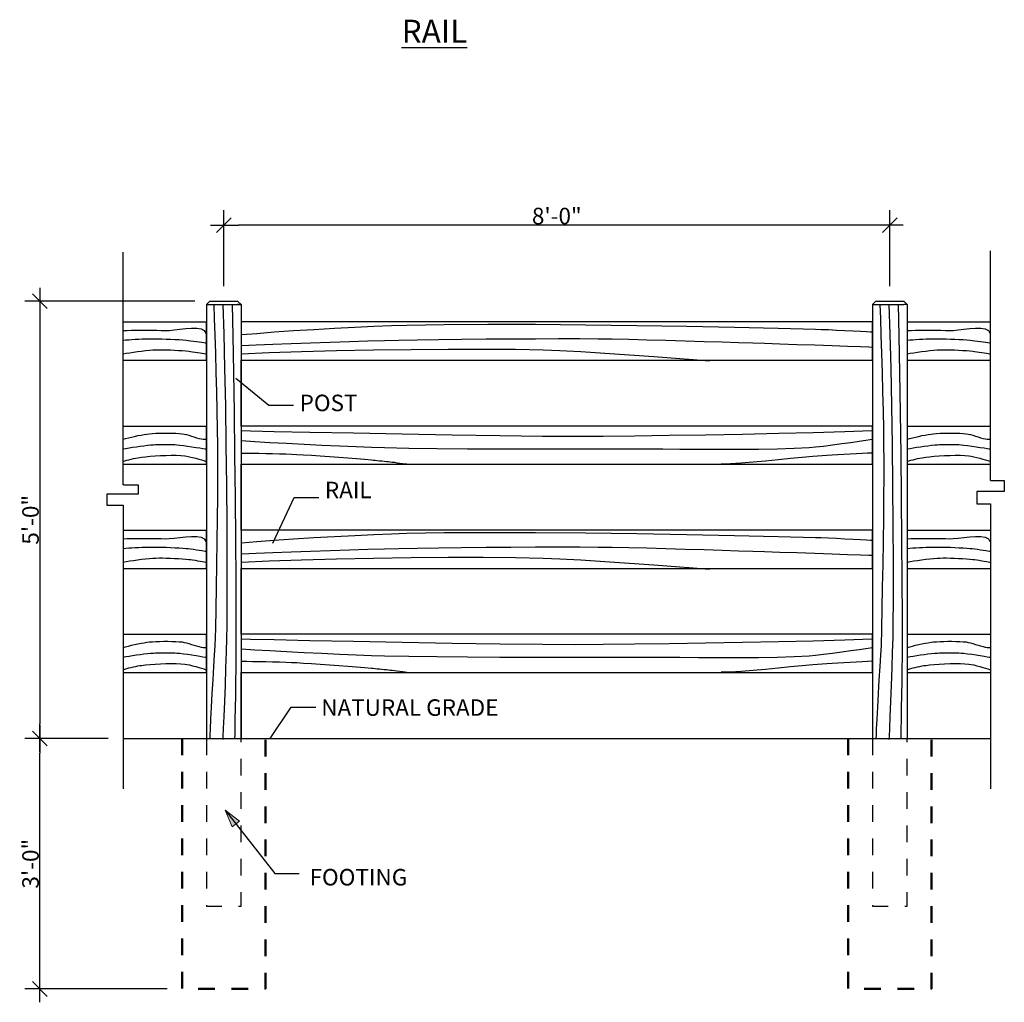
# Model space of a CAD drawing. Units: inches. Extents: x -16.7 to 17.5, y -11.5 to 11.5.
# Drawn here: x -3.2 to 2.7, y -0.4 to 5.5 of the extents above; entities that cross this region are included whole.
import ezdxf

# ---------------------------------------------------------------- set-up
doc = ezdxf.new("R2010")
doc.units = ezdxf.units.IN
doc.header["$MEASUREMENT"] = 0
doc.header["$PDMODE"] = 1
doc.header["$PDSIZE"] = -2
for name, pattern in [('Dash Style-1', [0.083328, 0.041656, -0.041672]), ('HIDDEN-3', [0.045, 0.03, -0.015]), ('HIDDEN4', [0.0225, 0.015, -0.0075])]:
    doc.linetypes.add(name, pattern=pattern)
doc.layers.get('0').update_dxf_attribs({"lineweight": 18})
doc.layers.get('DEFPOINTS').update_dxf_attribs({"lineweight": 18})
for name, color, linetype, lineweight in [('Detail - Concrete', 7, 'Continuous', 50), ('Detail - Hidden', 7, 'Dash Style-1', 25), ('Dimension', 7, 'Continuous', 15), ('None', 7, 'Continuous', 25), ('Text - Text', 7, 'Continuous', 25)]:
    doc.layers.add(name, color=color, linetype=linetype, lineweight=lineweight)
doc.styles.add('Arial', font='arial.ttf')
doc.styles.add('Arial (bold)', font='arialbd.ttf')
doc.dimstyles.new('AV', dxfattribs={"dimtxt": 0.099103, "dimasz": 0.088379, "dimexe": 0.09, "dimexo": 0.09, "dimgap": 0.005, "dimtad": 1, "dimdec": 3, "dimdsep": 46, "dimlunit": 4, "dimtxsty": 'Arial', "dimblk": 'VW_SLASH', "dimblk1": 'VW_SLASH', "dimblk2": 'VW_SLASH', "dimcen": 0, "dimdle": 0.08, "dimazin": 0, "dimtfac": 0.8, "dimtdec": 3, "dimtix": 1, "dimtmove": 0, "dimatfit": 0, "dimldrblk": 'VW_FILLEDARROW', "dimfxl": 1, "dimfrac": 2, "dimtolj": 1, "dimarcsym": 0})

# ---------------------------------------------------------------- blocks, each defined once
blk = doc.blocks.new('VW_SLASH')
at = {"color": 0, "linetype": 'ByBlock', "lineweight": -2, "transparency": 16777216}
blk.add_line((0.905, 0), (-1, 0), dxfattribs=at)
at = {"color": 0, "lineweight": 35, "transparency": 16777216, "flags": 128}
blk.add_lwpolyline([(0.5, 0.5), (-0.5, -0.5)], dxfattribs=at)
blk = doc.blocks.new('*D35')
at = {"layer": 'DEFPOINTS', "color": 0, "transparency": 16777216}
for p in [(-2.0214, 4.2788), (-2.0214, 3.8237), (1.9786, 3.8237)]:
    blk.add_point(p, dxfattribs=at)
at = {"layer": 'Dimension', "color": 0, "lineweight": -2, "transparency": 16777216}
for p, q in [((-2.0214, 3.9137), (-2.0214, 4.3688)), ((1.9786, 3.9137), (1.9786, 4.3688)), ((1.8903, 4.2788), (-1.933, 4.2788))]:
    blk.add_line(p, q, dxfattribs=at)
at = {"layer": 'Dimension', "color": 0, "lineweight": -2, "transparency": 16777216, "xscale": 0.08837890625, "yscale": 0.08837890625, "zscale": 0.08837890625, "rotation": 180}
blk.add_blockref('VW_SLASH', (-2.0214, 4.2788), dxfattribs=at)
at = {"layer": 'Dimension', "color": 0, "lineweight": -2, "transparency": 16777216, "xscale": 0.08837890625, "yscale": 0.08837890625, "zscale": 0.08837890625}
blk.add_blockref('VW_SLASH', (1.9786, 4.2788), dxfattribs=at)
at = {"layer": 'Dimension', "color": 0, "transparency": 16777216, "insert": (-0.0214, 4.3344), "char_height": 0.0991, "attachment_point": 5, "style": 'Arial'}
blk.add_mtext('\\A1;8\'-0"', dxfattribs=at)
blk = doc.blocks.new('VW_FILLEDARROW')
at = {"color": 0, "lineweight": 5, "transparency": 16777216, "flags": 128}
blk.add_lwpolyline([(-1.414, 0.379), (0, 0), (-1.414, -0.379)], close=True, dxfattribs=at)
blk = doc.blocks.new('*D38')
at = {"layer": 'DEFPOINTS', "color": 0, "transparency": 16777216}
for p in [(-3.1259, 1.1987), (-2.6255, 1.1987), (-2.2714, -0.3051)]:
    blk.add_point(p, dxfattribs=at)
at = {"layer": 'Dimension', "color": 0, "lineweight": -2, "transparency": 16777216}
for p, q in [((-2.7155, 1.1987), (-3.2159, 1.1987)), ((-3.1259, -0.2167), (-3.1259, 1.1103)), ((-2.3614, -0.3051), (-3.2159, -0.3051))]:
    blk.add_line(p, q, dxfattribs=at)
at = {"layer": 'Dimension', "color": 0, "lineweight": -2, "transparency": 16777216, "xscale": 0.08837890625, "yscale": 0.08837890625, "zscale": 0.08837890625}
for p, rotation in [((-3.1259, 1.1987), 90), ((-3.1259, -0.3051), 270)]:
    blk.add_blockref('VW_SLASH', p, dxfattribs=dict(at, rotation=rotation))
at = {"layer": 'Dimension', "color": 0, "transparency": 16777216, "insert": (-3.1815, 0.4468), "char_height": 0.0991, "attachment_point": 5, "rotation": 90, "style": 'Arial'}
blk.add_mtext('\\A1;3\'-0"', dxfattribs=at)
blk = doc.blocks.new('*D39')
at = {"layer": 'DEFPOINTS', "color": 0, "transparency": 16777216}
for p in [(-2.1047, 3.8237), (-3.1259, 1.1987), (-2.6255, 1.1987)]:
    blk.add_point(p, dxfattribs=at)
at = {"layer": 'Dimension', "color": 0, "lineweight": -2, "transparency": 16777216}
for p, q in [((-2.1947, 3.8237), (-3.2159, 3.8237)), ((-3.1259, 3.7353), (-3.1259, 1.2871)), ((-2.7155, 1.1987), (-3.2159, 1.1987))]:
    blk.add_line(p, q, dxfattribs=at)
at = {"layer": 'Dimension', "color": 0, "lineweight": -2, "transparency": 16777216, "xscale": 0.08837890625, "yscale": 0.08837890625, "zscale": 0.08837890625}
for p, rotation in [((-3.1259, 3.8237), 90), ((-3.1259, 1.1987), 270)]:
    blk.add_blockref('VW_SLASH', p, dxfattribs=dict(at, rotation=rotation))
at = {"layer": 'Dimension', "color": 0, "transparency": 16777216, "insert": (-3.1815, 2.5112), "char_height": 0.0991, "attachment_point": 5, "rotation": 90, "style": 'Arial'}
blk.add_mtext('\\A1;5\'-0"', dxfattribs=at)

msp = doc.modelspace()

# ---------------------------------------------------------------- hatches: boundary and pattern name
at = {"layer": 'None', "linetype": 'Continuous', "lineweight": 0}
msp.add_hatch(color=7, dxfattribs=at).paths.add_polyline_path([(-1.970522, 0.668383), (-2.012988, 0.768427), (-1.926189, 0.703019)])

# ---------------------------------------------------------------- linework, layer by layer
at = {"layer": 'Detail - Concrete', "linetype": 'HIDDEN4', "flags": 128}
for points in [[(-2.271364, 1.198689), (-2.271364, -0.305087), (-1.771364, -0.305087), (-1.771364, 1.198689)], [(1.728636, 1.198689), (1.728636, -0.305087), (2.228636, -0.305087), (2.228636, 1.198689)]]:
    msp.add_lwpolyline(points, dxfattribs=at)
at = {"layer": 'Detail - Hidden', "linetype": 'HIDDEN-3', "flags": 128}
for points in [[(-2.12553, 1.198689), (-2.12553, 0.191767), (-1.917197, 0.191767), (-1.917197, 1.198689)], [(1.87447, 1.198689), (1.87447, 0.191767), (2.082803, 0.191767), (2.082803, 1.198689)]]:
    msp.add_lwpolyline(points, dxfattribs=at)
at = {"layer": 'None'}
for p, q in [((-2.62553, 2.721882), (-2.62553, 4.118232)), ((2.582803, 2.746669), (2.582803, 4.126494)), ((-2.104697, 3.823689), (-2.12553, 3.802856)), ((-2.104697, 3.823689), (-2.12553, 3.802856)), ((-2.12553, 3.802856), (-2.12553, 3.677856)), ((-2.12553, 3.802856), (-2.12553, 3.677856)), ((-2.12553, 3.802856), (-1.93803, 3.802856)), ((-2.12553, 3.802856), (-1.917197, 3.802856)), ((-2.104697, 3.823689), (-1.93803, 3.823689)), ((-2.104697, 3.823689), (-1.93803, 3.823689)), ((-1.93803, 3.823689), (-1.917197, 3.802856)), ((-1.93803, 3.823689), (-1.917197, 3.802856)), ((-1.917197, 3.802856), (-1.93803, 3.802856)), ((-1.917197, 3.802856), (-1.917197, 1.198689)), ((-1.917197, 3.802856), (-1.917197, 1.198689)), ((1.895303, 3.82369), (1.87447, 3.802857)), ((1.87447, 3.802857), (1.87447, 3.677856)), ((1.87447, 3.802857), (2.06197, 3.802857)), ((1.895303, 3.82369), (2.06197, 3.82369)), ((2.06197, 3.82369), (2.082803, 3.802857)), ((2.082803, 3.802857), (2.06197, 3.802857)), ((2.082803, 3.802857), (2.082803, 1.198689)), ((-2.62553, 3.698689), (-2.12553, 3.698689)), ((-2.62553, 3.698689), (-2.12553, 3.698689)), ((-2.12553, 3.469523), (-2.12553, 3.698689)), ((-2.12553, 3.469523), (-2.12553, 3.698689)), ((-2.12553, 3.677856), (-2.12553, 1.198689)), ((-2.12553, 3.677856), (-2.12553, 1.198689)), ((1.87447, 3.69869), (-1.917197, 3.698689)), ((-1.917197, 3.677856), (-1.917197, 1.198689)), ((-1.917197, 3.677856), (-1.917197, 1.198689)), ((1.87447, 3.469523), (1.87447, 3.69869)), ((1.87447, 3.469523), (1.87447, 3.69869)), ((1.87447, 3.677856), (1.87447, 1.198689)), ((2.082803, 3.69869), (2.582803, 3.69869)), ((2.082803, 3.677856), (2.082803, 1.198689)), ((-2.62553, 3.469523), (-2.12553, 3.469523)), ((-2.62553, 3.469523), (-2.12553, 3.469523)), ((-1.917197, 3.469523), (1.87447, 3.469523)), ((-1.917197, 3.073689), (-1.917197, 3.469523)), ((2.082803, 3.469523), (2.582803, 3.469523)), ((-2.62553, 3.073689), (-2.12553, 3.073689)), ((-2.62553, 3.073689), (-2.12553, 3.073689)), ((-2.12553, 2.844523), (-2.12553, 3.073689)), ((1.87447, 3.07369), (-1.917197, 3.073689)), ((1.87447, 2.844523), (1.87447, 3.07369)), ((2.082803, 3.07369), (2.582803, 3.07369)), ((-2.62553, 2.844523), (-2.12553, 2.844523)), ((-2.62553, 2.844523), (-2.12553, 2.844523)), ((-1.917197, 2.448689), (-1.917197, 2.844523)), ((-1.917197, 2.844523), (1.87447, 2.844523)), ((2.082803, 2.844523), (2.582803, 2.844523)), ((-2.62197, 2.721882), (-2.62553, 2.721882)), ((-2.62197, 2.721882), (-2.535414, 2.721882)), ((-2.535414, 2.721882), (-2.535414, 2.664044)), ((2.582803, 2.746669), (2.665799, 2.746669)), ((2.665799, 2.746669), (2.665799, 2.68057)), ((-2.535414, 2.664044), (-2.724264, 2.664044)), ((-2.724264, 2.664044), (-2.724264, 2.597945)), ((2.665799, 2.68057), (2.500557, 2.68057)), ((2.500557, 2.68057), (2.500557, 2.606208)), ((2.500557, 2.606208), (2.579244, 2.606208)), ((2.579244, 2.606208), (2.582803, 2.606208)), ((2.582803, 2.606208), (2.582803, 1.198689)), ((-2.724264, 2.597945), (-2.62553, 2.597945)), ((-2.62553, 2.597945), (-2.62553, 1.198689)), ((-2.62553, 2.448689), (-2.12553, 2.448689)), ((-2.62553, 2.448689), (-2.12553, 2.448689)), ((-2.62553, 2.448689), (-2.12553, 2.448689)), ((-2.12553, 2.219523), (-2.12553, 2.448689)), ((-2.12553, 2.219523), (-2.12553, 2.448689)), ((-2.12553, 2.219523), (-2.12553, 2.448689)), ((1.87447, 2.44869), (-1.917197, 2.448689)), ((1.87447, 2.44869), (-1.917197, 2.448689)), ((1.87447, 2.219523), (1.87447, 2.44869)), ((1.87447, 2.219523), (1.87447, 2.44869)), ((1.87447, 2.219523), (1.87447, 2.44869)), ((2.082803, 2.44869), (2.582803, 2.44869)), ((2.082803, 2.44869), (2.582803, 2.44869)), ((-2.62553, 2.219523), (-2.12553, 2.219523)), ((-2.62553, 2.219523), (-2.12553, 2.219523)), ((-2.62553, 2.219523), (-2.12553, 2.219523)), ((-1.917197, 2.219523), (1.87447, 2.219523)), ((-1.917197, 2.219523), (1.87447, 2.219523)), ((-1.917197, 1.823689), (-1.917197, 2.219523)), ((-1.917197, 1.823689), (-1.917197, 2.219523)), ((2.082803, 2.219523), (2.582803, 2.219523)), ((2.082803, 2.219523), (2.582803, 2.219523)), ((-2.62553, 1.823689), (-2.12553, 1.823689)), ((-2.62553, 1.823689), (-2.12553, 1.823689)), ((-2.62553, 1.823689), (-2.12553, 1.823689)), ((-2.12553, 1.594523), (-2.12553, 1.823689)), ((-2.12553, 1.594523), (-2.12553, 1.823689)), ((1.87447, 1.82369), (-1.917197, 1.823689)), ((1.87447, 1.82369), (-1.917197, 1.823689)), ((1.87447, 1.594523), (1.87447, 1.82369)), ((1.87447, 1.594523), (1.87447, 1.82369)), ((2.082803, 1.82369), (2.582803, 1.82369)), ((2.082803, 1.82369), (2.582803, 1.82369)), ((-2.62553, 1.594523), (-2.12553, 1.594523)), ((-2.62553, 1.594523), (-2.12553, 1.594523)), ((-2.62553, 1.594523), (-2.12553, 1.594523)), ((-1.917197, 1.594523), (1.87447, 1.594523)), ((-1.917197, 1.594523), (1.87447, 1.594523)), ((-1.917197, 1.198689), (-1.917197, 1.594523)), ((2.082803, 1.594523), (2.582803, 1.594523)), ((2.082803, 1.594523), (2.582803, 1.594523)), ((-2.62553, 1.198689), (2.582803, 1.198689)), ((-2.62553, 1.198689), (-2.62553, 0.895885)), ((2.582803, 1.198689), (2.582803, 0.895885))]:
    msp.add_line(p, q, dxfattribs=at)
at = {"layer": 'None', "flags": 128}
for points in [[(-2.081727, 3.804259), (-2.078196, 3.718495), (-2.074665, 3.619267), (-2.071232, 3.510419), (-2.067993, 3.395795), (-2.065046, 3.279241), (-2.062489, 3.164601), (-2.060417, 3.055718), (-2.058929, 2.956438), (-2.058122, 2.870605), (-2.058058, 2.768082), (-2.058803, 2.649495), (-2.060204, 2.519434), (-2.06211, 2.382489), (-2.064367, 2.243251), (-2.066823, 2.10631), (-2.069325, 1.976257), (-2.071721, 1.857683), (-2.073859, 1.755177)], [(-2.026647, 3.804259), (-2.02111, 3.626638), (-2.016074, 3.421136), (-2.011638, 3.195716), (-2.007897, 2.958341), (-2.00495, 2.716975), (-2.002893, 2.479579), (-2.001825, 2.254118), (-2.001841, 2.048555), (-2.00304, 1.870851), (-2.004355, 1.802982), (-2.006793, 1.717002), (-2.010013, 1.619878), (-2.013674, 1.518578), (-2.017434, 1.420071), (-2.020953, 1.331325), (-2.023889, 1.259308), (-2.025901, 1.210988), (-2.026647, 1.193332), (-2.026647, 1.193332), (-2.026647, 1.193332), (-2.026647, 1.193332), (-2.026647, 1.193332), (-2.026647, 1.193332), (-2.026647, 1.193332), (-2.026647, 1.193332), (-2.026647, 1.193332), (-2.026647, 1.193332)], [(-1.971565, 3.804259), (-1.967401, 3.614449), (-1.963396, 3.394874), (-1.959646, 3.154037), (-1.956249, 2.90044), (-1.953302, 2.642586), (-1.950902, 2.388978), (-1.949147, 2.148117), (-1.948134, 1.928508), (-1.94796, 1.738652), (-1.948287, 1.684869), (-1.94904, 1.616722), (-1.950096, 1.539736), (-1.95133, 1.459435), (-1.952618, 1.381346), (-1.953836, 1.310992), (-1.95486, 1.253899), (-1.955566, 1.215592), (-1.955828, 1.201595), (-1.955828, 1.201595), (-1.955828, 1.201595), (-1.955828, 1.201595), (-1.955828, 1.201595), (-1.955828, 1.201595), (-1.955828, 1.201595), (-1.955828, 1.201595), (-1.955828, 1.201595), (-1.955828, 1.201595)], [(1.918273, 3.80426), (1.921804, 3.718495), (1.925335, 3.619267), (1.928768, 3.510419), (1.932007, 3.395796), (1.934954, 3.279242), (1.937511, 3.164601), (1.939583, 3.055718), (1.941071, 2.956438), (1.941878, 2.870605), (1.941942, 2.768083), (1.941197, 2.649496), (1.939796, 2.519434), (1.93789, 2.382489), (1.935633, 2.243251), (1.933177, 2.106311), (1.930675, 1.976258), (1.928279, 1.857683), (1.926141, 1.755177)], [(1.973353, 3.80426), (1.97889, 3.626638), (1.983926, 3.421136), (1.988362, 3.195716), (1.992103, 2.958341), (1.99505, 2.716975), (1.997107, 2.47958), (1.998175, 2.254119), (1.998159, 2.048555), (1.99696, 1.870852), (1.995645, 1.802983), (1.993207, 1.717002), (1.989987, 1.619878), (1.986326, 1.518578), (1.982566, 1.420071), (1.979047, 1.331325), (1.976111, 1.259308), (1.974099, 1.210988), (1.973353, 1.193332), (1.973353, 1.193332), (1.973353, 1.193332), (1.973353, 1.193332), (1.973353, 1.193332), (1.973353, 1.193332), (1.973353, 1.193332), (1.973353, 1.193332), (1.973353, 1.193332), (1.973353, 1.193332)], [(2.028435, 3.80426), (2.032599, 3.614449), (2.036604, 3.394874), (2.040354, 3.154037), (2.043751, 2.90044), (2.046698, 2.642586), (2.049098, 2.388978), (2.050853, 2.148118), (2.051866, 1.928509), (2.05204, 1.738653), (2.051713, 1.68487), (2.05096, 1.616722), (2.049904, 1.539736), (2.04867, 1.459436), (2.047382, 1.381346), (2.046164, 1.310992), (2.04514, 1.253899), (2.044434, 1.215592), (2.044172, 1.201595), (2.044172, 1.201595), (2.044172, 1.201595), (2.044172, 1.201595), (2.044172, 1.201595), (2.044172, 1.201595), (2.044172, 1.201595), (2.044172, 1.201595), (2.044172, 1.201595), (2.044172, 1.201595)], [(-1.913787, 3.622486), (-1.822845, 3.63031), (-1.717561, 3.63834), (-1.602023, 3.64634), (-1.480317, 3.654069), (-1.356531, 3.66129), (-1.234753, 3.667764), (-1.119068, 3.673253), (-1.013565, 3.677519), (-0.92233, 3.680323), (-0.696727, 3.683961), (-0.435733, 3.685239), (-0.149461, 3.684483), (0.151976, 3.68202), (0.458466, 3.678176), (0.759897, 3.67328), (1.046155, 3.667656), (1.307129, 3.661633), (1.532706, 3.655536), (1.566605, 3.654313), (1.609546, 3.652445), (1.658051, 3.650144), (1.70864, 3.647619), (1.757833, 3.645081), (1.802151, 3.642741), (1.838114, 3.640809), (1.862244, 3.639495), (1.871061, 3.639011), (1.871061, 3.639011), (1.871061, 3.639011), (1.871061, 3.639011), (1.871061, 3.639011), (1.871061, 3.639011), (1.871061, 3.639011), (1.871061, 3.639011), (1.871061, 3.639011), (1.871061, 3.639011)], [(-2.624818, 3.647273), (-2.601684, 3.647904), (-2.574918, 3.648377), (-2.545556, 3.648692), (-2.514637, 3.64885), (-2.4832, 3.64885), (-2.452282, 3.648692), (-2.42292, 3.648377), (-2.396154, 3.647904), (-2.37302, 3.647273), (-2.348907, 3.648145), (-2.318793, 3.651295), (-2.284929, 3.655456), (-2.249568, 3.659363), (-2.21496, 3.661748), (-2.183357, 3.661346), (-2.15701, 3.656889), (-2.138171, 3.647112), (-2.129089, 3.630748)], [(2.083515, 3.647273), (2.106649, 3.647904), (2.133416, 3.648377), (2.162777, 3.648693), (2.193696, 3.64885), (2.225133, 3.64885), (2.256052, 3.648693), (2.285413, 3.648377), (2.31218, 3.647904), (2.335313, 3.647273), (2.359427, 3.648146), (2.389541, 3.651296), (2.423404, 3.655457), (2.458765, 3.659364), (2.493373, 3.661749), (2.524976, 3.661346), (2.551323, 3.65689), (2.570163, 3.647112), (2.579244, 3.630748)], [(-2.624818, 3.589436), (-2.609668, 3.590739), (-2.592124, 3.592024), (-2.572867, 3.593259), (-2.552582, 3.59441), (-2.531948, 3.595442), (-2.511648, 3.59632), (-2.492365, 3.597012), (-2.47478, 3.597483), (-2.459576, 3.597698), (-2.440033, 3.597648), (-2.417428, 3.597319), (-2.392636, 3.596737), (-2.366535, 3.595929), (-2.340004, 3.594922), (-2.313919, 3.593743), (-2.289159, 3.592418), (-2.2666, 3.590973), (-2.24712, 3.589436), (-2.235256, 3.588172), (-2.220256, 3.586283), (-2.20333, 3.583975), (-2.185687, 3.581455), (-2.168539, 3.57893), (-2.153095, 3.576607), (-2.140565, 3.574691), (-2.13216, 3.573391), (-2.129089, 3.572911), (-2.129089, 3.572911), (-2.129089, 3.572911), (-2.129089, 3.572911), (-2.129089, 3.572911), (-2.129089, 3.572911), (-2.129089, 3.572911), (-2.129089, 3.572911), (-2.129089, 3.572911), (-2.129089, 3.572911)], [(-1.913787, 3.556387), (-1.827044, 3.560406), (-1.726689, 3.564656), (-1.616607, 3.569), (-1.500687, 3.573303), (-1.382814, 3.577429), (-1.266877, 3.581241), (-1.156761, 3.584604), (-1.056354, 3.587381), (-0.969542, 3.589436), (-0.859633, 3.591467), (-0.732489, 3.593346), (-0.593034, 3.595019), (-0.446192, 3.596433), (-0.296887, 3.597532), (-0.150041, 3.598263), (-0.010579, 3.598571), (0.116576, 3.598401), (0.2265, 3.597699), (0.311856, 3.596478), (0.410578, 3.594465), (0.518846, 3.591833), (0.63284, 3.58876), (0.74874, 3.58542), (0.862727, 3.58199), (0.970981, 3.578645), (1.069681, 3.57556), (1.155008, 3.572912), (1.226717, 3.570616), (1.317578, 3.56757), (1.420223, 3.564046), (1.527286, 3.560316), (1.631402, 3.556654), (1.725203, 3.553331), (1.801324, 3.55062), (1.852399, 3.548794), (1.871061, 3.548124), (1.871061, 3.548124), (1.871061, 3.548124), (1.871061, 3.548124), (1.871061, 3.548124), (1.871061, 3.548124), (1.871061, 3.548124), (1.871061, 3.548124), (1.871061, 3.548124), (1.871061, 3.548124)], [(2.083515, 3.589436), (2.098666, 3.590739), (2.11621, 3.592025), (2.135466, 3.59326), (2.155752, 3.59441), (2.176385, 3.595442), (2.196685, 3.596321), (2.215968, 3.597013), (2.233553, 3.597483), (2.248758, 3.597699), (2.2683, 3.597649), (2.290906, 3.59732), (2.315698, 3.596738), (2.341798, 3.59593), (2.368329, 3.594923), (2.394414, 3.593744), (2.419175, 3.592418), (2.441734, 3.590974), (2.461213, 3.589436), (2.473077, 3.588172), (2.488077, 3.586283), (2.505004, 3.583976), (2.522646, 3.581456), (2.539794, 3.578931), (2.555238, 3.576608), (2.567768, 3.574692), (2.576173, 3.573391), (2.579244, 3.572912), (2.579244, 3.572912), (2.579244, 3.572912), (2.579244, 3.572912), (2.579244, 3.572912), (2.579244, 3.572912), (2.579244, 3.572912), (2.579244, 3.572912), (2.579244, 3.572912), (2.579244, 3.572912)], [(-2.624818, 3.506811), (-2.606932, 3.510302), (-2.586143, 3.513849), (-2.563272, 3.51735), (-2.539135, 3.520701), (-2.514551, 3.523798), (-2.490337, 3.52654), (-2.467312, 3.528823), (-2.446294, 3.530544), (-2.428101, 3.531599), (-2.410014, 3.53202), (-2.389084, 3.531956), (-2.366124, 3.531472), (-2.341951, 3.530633), (-2.317378, 3.529501), (-2.29322, 3.528142), (-2.270292, 3.526619), (-2.249408, 3.524996), (-2.231383, 3.523337), (-2.221087, 3.522081), (-2.208079, 3.520197), (-2.193408, 3.517891), (-2.178119, 3.51537), (-2.163262, 3.512842), (-2.149883, 3.510515), (-2.139029, 3.508596), (-2.131749, 3.507292), (-2.129089, 3.506811), (-2.129089, 3.506811), (-2.129089, 3.506811), (-2.129089, 3.506811), (-2.129089, 3.506811), (-2.129089, 3.506811), (-2.129089, 3.506811), (-2.129089, 3.506811), (-2.129089, 3.506811), (-2.129089, 3.506811)], [(-1.913787, 3.506813), (-1.74761, 3.514433), (-1.555286, 3.521076), (-1.344279, 3.526638), (-1.122056, 3.531018), (-0.896082, 3.534113), (-0.673822, 3.53582), (-0.462742, 3.536039), (-0.270308, 3.534666), (-0.103985, 3.531599), (-0.003794, 3.527606), (0.123071, 3.520615), (0.266341, 3.51155), (0.415745, 3.501338), (0.561013, 3.490907), (0.691877, 3.481181), (0.798066, 3.473087), (0.869311, 3.467551), (0.895341, 3.4655), (0.895341, 3.4655), (0.895341, 3.4655), (0.895341, 3.4655), (0.895341, 3.4655), (0.895341, 3.4655), (0.895341, 3.4655), (0.895341, 3.4655), (0.895341, 3.4655), (0.895341, 3.4655)], [(2.083515, 3.506813), (2.101402, 3.510303), (2.12219, 3.51385), (2.145061, 3.517351), (2.169198, 3.520701), (2.193783, 3.523799), (2.217996, 3.526541), (2.241021, 3.528823), (2.262039, 3.530544), (2.280233, 3.531599), (2.298319, 3.53202), (2.31925, 3.531956), (2.342209, 3.531472), (2.366382, 3.530633), (2.390955, 3.529501), (2.415113, 3.528142), (2.438041, 3.526619), (2.458925, 3.524996), (2.47695, 3.523337), (2.487246, 3.522082), (2.500254, 3.520197), (2.514926, 3.517891), (2.530214, 3.515371), (2.545072, 3.512843), (2.558451, 3.510516), (2.569304, 3.508597), (2.576584, 3.507293), (2.579244, 3.506813), (2.579244, 3.506813), (2.579244, 3.506813), (2.579244, 3.506813), (2.579244, 3.506813), (2.579244, 3.506813), (2.579244, 3.506813), (2.579244, 3.506813), (2.579244, 3.506813), (2.579244, 3.506813)], [(-2.624818, 2.994541), (-2.610656, 2.998773), (-2.594127, 3.003187), (-2.57589, 3.007646), (-2.556603, 3.012011), (-2.536923, 3.016144), (-2.51751, 3.019906), (-2.49902, 3.023161), (-2.482112, 3.025768), (-2.467444, 3.027591), (-2.44942, 3.029137), (-2.428511, 3.030366), (-2.405541, 3.031248), (-2.381338, 3.031754), (-2.356727, 3.031854), (-2.332535, 3.031518), (-2.309586, 3.030715), (-2.288708, 3.029417), (-2.270727, 3.027591), (-2.258971, 3.025498), (-2.245541, 3.02222), (-2.230914, 3.018097), (-2.215569, 3.013466), (-2.199984, 3.008666), (-2.184639, 3.004035), (-2.170012, 2.999912), (-2.156582, 2.996635), (-2.144828, 2.994541), (-2.14339, 2.994409), (-2.141721, 2.994338), (-2.139887, 2.994318), (-2.137954, 2.994334), (-2.135987, 2.994376), (-2.134051, 2.99443), (-2.132213, 2.994483), (-2.130537, 2.994525), (-2.129089, 2.994541)], [(1.871061, 3.044117), (1.707679, 3.038771), (1.518661, 3.033526), (1.311328, 3.028518), (1.093003, 3.023883), (0.871005, 3.019757), (0.652658, 3.016277), (0.445283, 3.013577), (0.2562, 3.011795), (0.092733, 3.011067), (-0.108212, 3.01206), (-0.362821, 3.015024), (-0.650453, 3.0194), (-0.950465, 3.024631), (-1.242217, 3.03016), (-1.505066, 3.03543), (-1.718372, 3.039885), (-1.861493, 3.042966), (-1.913787, 3.044117), (-1.913787, 3.044117), (-1.913787, 3.044117), (-1.913787, 3.044117), (-1.913787, 3.044117), (-1.913787, 3.044117), (-1.913787, 3.044117), (-1.913787, 3.044117), (-1.913787, 3.044117), (-1.913787, 3.044117)], [(2.083515, 2.994542), (2.097677, 2.998774), (2.114206, 3.003188), (2.132443, 3.007647), (2.15173, 3.012011), (2.17141, 3.016144), (2.190824, 3.019907), (2.209313, 3.023161), (2.226221, 3.025769), (2.240889, 3.027591), (2.258913, 3.029137), (2.279823, 3.030366), (2.302792, 3.031249), (2.326995, 3.031755), (2.351606, 3.031855), (2.375799, 3.031519), (2.398747, 3.030716), (2.419625, 3.029417), (2.437607, 3.027591), (2.449362, 3.025498), (2.462792, 3.022221), (2.477419, 3.018097), (2.492765, 3.013467), (2.508349, 3.008667), (2.523694, 3.004036), (2.538321, 2.999913), (2.551751, 2.996635), (2.563506, 2.994542), (2.564944, 2.994409), (2.566612, 2.994339), (2.568446, 2.994318), (2.570379, 2.994335), (2.572347, 2.994376), (2.574282, 2.99443), (2.576121, 2.994484), (2.577797, 2.994526), (2.579244, 2.994542)], [(-2.624818, 2.936704), (-2.608334, 2.939891), (-2.589194, 2.943209), (-2.568147, 2.946556), (-2.545945, 2.949829), (-2.523336, 2.952926), (-2.501071, 2.955743), (-2.479899, 2.958178), (-2.460572, 2.960129), (-2.443838, 2.961492), (-2.430839, 2.962209), (-2.415786, 2.962753), (-2.399265, 2.963121), (-2.381864, 2.963311), (-2.36417, 2.96332), (-2.346769, 2.963145), (-2.330249, 2.962784), (-2.315198, 2.962233), (-2.302202, 2.961492), (-2.284779, 2.959823), (-2.262767, 2.957111), (-2.237939, 2.953685), (-2.212066, 2.949877), (-2.186922, 2.946018), (-2.164279, 2.94244), (-2.145911, 2.939474), (-2.13359, 2.937452), (-2.129089, 2.936704), (-2.129089, 2.936704), (-2.129089, 2.936704), (-2.129089, 2.936704), (-2.129089, 2.936704), (-2.129089, 2.936704), (-2.129089, 2.936704), (-2.129089, 2.936704), (-2.129089, 2.936704), (-2.129089, 2.936704)], [(-1.913787, 2.986279), (-1.835036, 2.98112), (-1.743908, 2.975706), (-1.643932, 2.970208), (-1.538643, 2.964795), (-1.43157, 2.959638), (-1.326248, 2.954906), (-1.226207, 2.95077), (-1.134979, 2.947401), (-1.056098, 2.944968), (-0.910773, 2.941885), (-0.742652, 2.939596), (-0.558245, 2.937992), (-0.364065, 2.936966), (-0.166625, 2.936409), (0.027565, 2.936212), (0.211993, 2.936268), (0.380145, 2.936469), (0.525511, 2.936705), (0.614485, 2.93654), (0.717425, 2.935972), (0.830337, 2.93529), (0.949222, 2.934782), (1.070084, 2.934737), (1.188926, 2.935444), (1.301751, 2.937192), (1.404562, 2.94027), (1.493362, 2.944968), (1.531337, 2.94841), (1.579343, 2.953892), (1.633509, 2.96076), (1.689963, 2.968363), (1.744834, 2.976047), (1.794251, 2.983159), (1.834342, 2.989048), (1.861236, 2.99306), (1.871061, 2.994542), (1.871061, 2.994542), (1.871061, 2.994542), (1.871061, 2.994542), (1.871061, 2.994542), (1.871061, 2.994542), (1.871061, 2.994542), (1.871061, 2.994542), (1.871061, 2.994542), (1.871061, 2.994542)], [(2.083515, 2.936705), (2.099999, 2.939891), (2.11914, 2.94321), (2.140186, 2.946556), (2.162389, 2.949829), (2.184998, 2.952926), (2.207263, 2.955743), (2.228434, 2.958178), (2.247762, 2.960129), (2.264496, 2.961492), (2.277494, 2.962209), (2.292548, 2.962753), (2.309068, 2.963121), (2.326469, 2.963311), (2.344164, 2.96332), (2.361564, 2.963145), (2.378084, 2.962784), (2.393135, 2.962234), (2.406132, 2.961492), (2.423554, 2.959824), (2.445566, 2.957111), (2.470395, 2.953685), (2.496268, 2.949877), (2.521412, 2.946019), (2.544054, 2.942441), (2.562422, 2.939475), (2.574743, 2.937453), (2.579244, 2.936705), (2.579244, 2.936705), (2.579244, 2.936705), (2.579244, 2.936705), (2.579244, 2.936705), (2.579244, 2.936705), (2.579244, 2.936705), (2.579244, 2.936705), (2.579244, 2.936705), (2.579244, 2.936705)], [(-2.624818, 2.862342), (-2.614896, 2.865386), (-2.603322, 2.868599), (-2.590556, 2.871877), (-2.577057, 2.875117), (-2.563286, 2.878216), (-2.5497, 2.88107), (-2.536761, 2.883576), (-2.524926, 2.88563), (-2.514656, 2.88713), (-2.490907, 2.889812), (-2.463338, 2.892319), (-2.433041, 2.894535), (-2.401105, 2.896349), (-2.36862, 2.897645), (-2.336676, 2.898311), (-2.306363, 2.898233), (-2.27877, 2.897298), (-2.254988, 2.895392), (-2.242154, 2.893297), (-2.226059, 2.889749), (-2.207976, 2.885201), (-2.18918, 2.880107), (-2.170945, 2.874922), (-2.154544, 2.870099), (-2.141252, 2.866093), (-2.132342, 2.863356), (-2.129089, 2.862342), (-2.129089, 2.862342), (-2.129089, 2.862342), (-2.129089, 2.862342), (-2.129089, 2.862342), (-2.129089, 2.862342), (-2.129089, 2.862342), (-2.129089, 2.862342), (-2.129089, 2.862342), (-2.129089, 2.862342)], [(-1.913787, 2.911918), (-1.883404, 2.911753), (-1.84826, 2.91132), (-1.809717, 2.910654), (-1.769136, 2.909788), (-1.727878, 2.908756), (-1.687304, 2.907593), (-1.648776, 2.906333), (-1.613655, 2.905009), (-1.583302, 2.903655), (-1.542027, 2.901431), (-1.494301, 2.898537), (-1.441971, 2.895106), (-1.386885, 2.891269), (-1.33089, 2.887158), (-1.275835, 2.882904), (-1.223567, 2.87864), (-1.175935, 2.874496), (-1.134785, 2.870605)], [(1.871061, 2.911918), (1.843565, 2.910692), (1.811765, 2.909155), (1.776892, 2.907374), (1.740178, 2.905418), (1.702851, 2.903356), (1.666145, 2.901253), (1.631288, 2.89918), (1.599513, 2.897204), (1.572049, 2.895393), (1.516341, 2.890984), (1.451949, 2.885042), (1.381352, 2.878107), (1.307025, 2.870718), (1.231446, 2.863413), (1.157093, 2.856732), (1.086443, 2.851213), (1.021973, 2.847395), (0.96616, 2.845818)], [(2.083515, 2.862343), (2.093438, 2.865387), (2.105012, 2.868599), (2.117778, 2.871877), (2.131276, 2.875117), (2.145048, 2.878216), (2.158633, 2.88107), (2.171573, 2.883576), (2.183407, 2.885631), (2.193677, 2.88713), (2.217427, 2.889813), (2.244995, 2.892319), (2.275292, 2.894536), (2.307228, 2.896349), (2.339713, 2.897646), (2.371657, 2.898312), (2.401971, 2.898234), (2.429563, 2.897299), (2.453345, 2.895393), (2.466179, 2.893298), (2.482274, 2.889749), (2.500357, 2.885201), (2.519153, 2.880108), (2.537388, 2.874923), (2.553789, 2.8701), (2.567081, 2.866093), (2.575991, 2.863356), (2.579244, 2.862343), (2.579244, 2.862343), (2.579244, 2.862343), (2.579244, 2.862343), (2.579244, 2.862343), (2.579244, 2.862343), (2.579244, 2.862343), (2.579244, 2.862343), (2.579244, 2.862343), (2.579244, 2.862343)], [(-1.134785, 2.870605), (-1.124362, 2.869674), (-1.112311, 2.868546), (-1.099097, 2.867268), (-1.085187, 2.86589), (-1.071047, 2.864456), (-1.057143, 2.863015), (-1.043941, 2.861614), (-1.031909, 2.860301), (-1.021511, 2.859122), (-1.010529, 2.857788), (-0.996623, 2.856021), (-0.980919, 2.853976), (-0.964542, 2.851813), (-0.948619, 2.84969), (-0.934274, 2.847763), (-0.922635, 2.846191), (-0.914825, 2.845133), (-0.911972, 2.844745), (-0.911972, 2.844745), (-0.911972, 2.844745), (-0.911972, 2.844745), (-0.911972, 2.844745), (-0.911972, 2.844745), (-0.911972, 2.844745), (-0.911972, 2.844745), (-0.911972, 2.844745), (-0.911972, 2.844745)], [(-1.913787, 2.372486), (-1.822845, 2.38031), (-1.717561, 2.388341), (-1.602023, 2.39634), (-1.480317, 2.404069), (-1.356531, 2.41129), (-1.234753, 2.417764), (-1.119068, 2.423254), (-1.013565, 2.427519), (-0.92233, 2.430323), (-0.696727, 2.433961), (-0.435733, 2.435239), (-0.149461, 2.434483), (0.151976, 2.43202), (0.458466, 2.428177), (0.759897, 2.42328), (1.046155, 2.417656), (1.307129, 2.411633), (1.532706, 2.405536), (1.566605, 2.404313), (1.609546, 2.402445), (1.658051, 2.400144), (1.70864, 2.397619), (1.757833, 2.395081), (1.802151, 2.392741), (1.838114, 2.390809), (1.862244, 2.389496), (1.871061, 2.389011), (1.871061, 2.389011), (1.871061, 2.389011), (1.871061, 2.389011), (1.871061, 2.389011), (1.871061, 2.389011), (1.871061, 2.389011), (1.871061, 2.389011), (1.871061, 2.389011), (1.871061, 2.389011)], [(-2.624818, 2.397273), (-2.601684, 2.397904), (-2.574918, 2.398377), (-2.545556, 2.398692), (-2.514637, 2.39885), (-2.4832, 2.39885), (-2.452282, 2.398692), (-2.42292, 2.398377), (-2.396154, 2.397904), (-2.37302, 2.397273), (-2.348907, 2.398145), (-2.318793, 2.401295), (-2.284929, 2.405457), (-2.249568, 2.409363), (-2.21496, 2.411748), (-2.183357, 2.411346), (-2.15701, 2.406889), (-2.138171, 2.397112), (-2.129089, 2.380748)], [(2.083515, 2.397274), (2.106649, 2.397904), (2.133416, 2.398377), (2.162777, 2.398693), (2.193696, 2.39885), (2.225133, 2.39885), (2.256052, 2.398693), (2.285413, 2.398377), (2.31218, 2.397904), (2.335313, 2.397274), (2.359427, 2.398146), (2.389541, 2.401296), (2.423404, 2.405457), (2.458765, 2.409364), (2.493373, 2.411749), (2.524976, 2.411346), (2.551323, 2.40689), (2.570163, 2.397113), (2.579244, 2.380748)], [(-2.624818, 2.339436), (-2.609668, 2.340739), (-2.592124, 2.342024), (-2.572867, 2.34326), (-2.552582, 2.34441), (-2.531948, 2.345442), (-2.511648, 2.346321), (-2.492365, 2.347012), (-2.47478, 2.347483), (-2.459576, 2.347698), (-2.440033, 2.347648), (-2.417428, 2.347319), (-2.392636, 2.346737), (-2.366535, 2.34593), (-2.340004, 2.344923), (-2.313919, 2.343743), (-2.289159, 2.342418), (-2.2666, 2.340974), (-2.24712, 2.339436), (-2.235256, 2.338172), (-2.220256, 2.336283), (-2.20333, 2.333975), (-2.185687, 2.331456), (-2.168539, 2.328931), (-2.153095, 2.326607), (-2.140565, 2.324692), (-2.13216, 2.323391), (-2.129089, 2.322911), (-2.129089, 2.322911), (-2.129089, 2.322911), (-2.129089, 2.322911), (-2.129089, 2.322911), (-2.129089, 2.322911), (-2.129089, 2.322911), (-2.129089, 2.322911), (-2.129089, 2.322911), (-2.129089, 2.322911)], [(-1.913787, 2.306387), (-1.827044, 2.310406), (-1.726689, 2.314656), (-1.616607, 2.319001), (-1.500687, 2.323304), (-1.382814, 2.327429), (-1.266877, 2.331241), (-1.156761, 2.334604), (-1.056354, 2.337381), (-0.969542, 2.339436), (-0.859633, 2.341467), (-0.732489, 2.343346), (-0.593034, 2.34502), (-0.446192, 2.346433), (-0.296887, 2.347533), (-0.150041, 2.348263), (-0.010579, 2.348571), (0.116576, 2.348401), (0.2265, 2.347699), (0.311856, 2.346478), (0.410578, 2.344465), (0.518846, 2.341833), (0.63284, 2.33876), (0.74874, 2.33542), (0.862727, 2.33199), (0.970981, 2.328645), (1.069681, 2.32556), (1.155008, 2.322912), (1.226717, 2.320616), (1.317578, 2.31757), (1.420223, 2.314046), (1.527286, 2.310317), (1.631402, 2.306654), (1.725203, 2.303331), (1.801324, 2.30062), (1.852399, 2.298794), (1.871061, 2.298125), (1.871061, 2.298125), (1.871061, 2.298125), (1.871061, 2.298125), (1.871061, 2.298125), (1.871061, 2.298125), (1.871061, 2.298125), (1.871061, 2.298125), (1.871061, 2.298125), (1.871061, 2.298125)], [(2.083515, 2.339436), (2.098666, 2.340739), (2.11621, 2.342025), (2.135466, 2.34326), (2.155752, 2.344411), (2.176385, 2.345442), (2.196685, 2.346321), (2.215968, 2.347013), (2.233553, 2.347484), (2.248758, 2.347699), (2.2683, 2.347649), (2.290906, 2.34732), (2.315698, 2.346738), (2.341798, 2.34593), (2.368329, 2.344923), (2.394414, 2.343744), (2.419175, 2.342418), (2.441734, 2.340974), (2.461213, 2.339436), (2.473077, 2.338173), (2.488077, 2.336283), (2.505004, 2.333976), (2.522646, 2.331456), (2.539794, 2.328931), (2.555238, 2.326608), (2.567768, 2.324692), (2.576173, 2.323391), (2.579244, 2.322912), (2.579244, 2.322912), (2.579244, 2.322912), (2.579244, 2.322912), (2.579244, 2.322912), (2.579244, 2.322912), (2.579244, 2.322912), (2.579244, 2.322912), (2.579244, 2.322912), (2.579244, 2.322912)], [(-2.624818, 2.256812), (-2.606932, 2.260303), (-2.586143, 2.26385), (-2.563272, 2.26735), (-2.539135, 2.270701), (-2.514551, 2.273799), (-2.490337, 2.27654), (-2.467312, 2.278823), (-2.446294, 2.280544), (-2.428101, 2.281599), (-2.410014, 2.28202), (-2.389084, 2.281956), (-2.366124, 2.281472), (-2.341951, 2.280633), (-2.317378, 2.279501), (-2.29322, 2.278142), (-2.270292, 2.276619), (-2.249408, 2.274996), (-2.231383, 2.273337), (-2.221087, 2.272082), (-2.208079, 2.270197), (-2.193408, 2.267891), (-2.178119, 2.26537), (-2.163262, 2.262843), (-2.149883, 2.260515), (-2.139029, 2.258596), (-2.131749, 2.257293), (-2.129089, 2.256812), (-2.129089, 2.256812), (-2.129089, 2.256812), (-2.129089, 2.256812), (-2.129089, 2.256812), (-2.129089, 2.256812), (-2.129089, 2.256812), (-2.129089, 2.256812), (-2.129089, 2.256812), (-2.129089, 2.256812)], [(-1.913787, 2.256812), (-1.74761, 2.264433), (-1.555286, 2.271075), (-1.344279, 2.276638), (-1.122056, 2.281018), (-0.896082, 2.284113), (-0.673822, 2.285821), (-0.462742, 2.286039), (-0.270308, 2.284666), (-0.103985, 2.281599), (-0.003794, 2.277607), (0.123071, 2.270615), (0.266341, 2.26155), (0.415745, 2.251339), (0.561013, 2.240907), (0.691877, 2.231181), (0.798066, 2.223087), (0.869311, 2.217551), (0.895341, 2.2155), (0.895341, 2.2155), (0.895341, 2.2155), (0.895341, 2.2155), (0.895341, 2.2155), (0.895341, 2.2155), (0.895341, 2.2155), (0.895341, 2.2155), (0.895341, 2.2155), (0.895341, 2.2155)], [(2.083515, 2.256812), (2.101402, 2.260303), (2.12219, 2.26385), (2.145061, 2.267351), (2.169198, 2.270701), (2.193783, 2.273799), (2.217996, 2.276541), (2.241021, 2.278823), (2.262039, 2.280544), (2.280233, 2.281599), (2.298319, 2.28202), (2.31925, 2.281956), (2.342209, 2.281472), (2.366382, 2.280633), (2.390955, 2.279501), (2.415113, 2.278142), (2.438041, 2.276619), (2.458925, 2.274996), (2.47695, 2.273337), (2.487246, 2.272082), (2.500254, 2.270197), (2.514926, 2.267891), (2.530214, 2.26537), (2.545072, 2.262843), (2.558451, 2.260516), (2.569304, 2.258596), (2.576584, 2.257293), (2.579244, 2.256812), (2.579244, 2.256812), (2.579244, 2.256812), (2.579244, 2.256812), (2.579244, 2.256812), (2.579244, 2.256812), (2.579244, 2.256812), (2.579244, 2.256812), (2.579244, 2.256812), (2.579244, 2.256812)], [(-2.624818, 1.744541), (-2.610656, 1.748773), (-2.594127, 1.753187), (-2.57589, 1.757646), (-2.556603, 1.762011), (-2.536923, 1.766144), (-2.51751, 1.769906), (-2.49902, 1.773161), (-2.482112, 1.775768), (-2.467444, 1.777591), (-2.44942, 1.779137), (-2.428511, 1.780366), (-2.405541, 1.781248), (-2.381338, 1.781754), (-2.356727, 1.781854), (-2.332535, 1.781518), (-2.309586, 1.780715), (-2.288708, 1.779417), (-2.270727, 1.777591), (-2.258971, 1.775498), (-2.245541, 1.77222), (-2.230914, 1.768097), (-2.215569, 1.763466), (-2.199984, 1.758666), (-2.184639, 1.754035), (-2.170012, 1.749912), (-2.156582, 1.746635), (-2.144828, 1.744541), (-2.14339, 1.744409), (-2.141721, 1.744338), (-2.139887, 1.744318), (-2.137954, 1.744334), (-2.135987, 1.744376), (-2.134051, 1.74443), (-2.132213, 1.744483), (-2.130537, 1.744525), (-2.129089, 1.744541)], [(1.871061, 1.794117), (1.707679, 1.788771), (1.518661, 1.783526), (1.311328, 1.778518), (1.093003, 1.773883), (0.871005, 1.769757), (0.652658, 1.766277), (0.445283, 1.763577), (0.2562, 1.761795), (0.092733, 1.761067), (-0.108212, 1.76206), (-0.362821, 1.765024), (-0.650453, 1.7694), (-0.950465, 1.774631), (-1.242217, 1.78016), (-1.505066, 1.78543), (-1.718372, 1.789885), (-1.861493, 1.792966), (-1.913787, 1.794117), (-1.913787, 1.794117), (-1.913787, 1.794117), (-1.913787, 1.794117), (-1.913787, 1.794117), (-1.913787, 1.794117), (-1.913787, 1.794117), (-1.913787, 1.794117), (-1.913787, 1.794117), (-1.913787, 1.794117)], [(2.083515, 1.744542), (2.097677, 1.748774), (2.114206, 1.753188), (2.132443, 1.757647), (2.15173, 1.762011), (2.17141, 1.766144), (2.190824, 1.769907), (2.209313, 1.773161), (2.226221, 1.775769), (2.240889, 1.777591), (2.258913, 1.779137), (2.279823, 1.780366), (2.302792, 1.781249), (2.326995, 1.781755), (2.351606, 1.781855), (2.375799, 1.781519), (2.398747, 1.780716), (2.419625, 1.779417), (2.437607, 1.777591), (2.449362, 1.775498), (2.462792, 1.77222), (2.477419, 1.768097), (2.492765, 1.763466), (2.508349, 1.758667), (2.523694, 1.754036), (2.538321, 1.749913), (2.551751, 1.746635), (2.563506, 1.744542), (2.564944, 1.744409), (2.566612, 1.744339), (2.568446, 1.744318), (2.570379, 1.744335), (2.572347, 1.744376), (2.574282, 1.74443), (2.576121, 1.744484), (2.577797, 1.744526), (2.579244, 1.744542)], [(-2.073859, 1.755177), (-2.078045, 1.699817), (-2.082588, 1.629614), (-2.087261, 1.550271), (-2.091838, 1.46749), (-2.096092, 1.386974), (-2.099795, 1.314424), (-2.102721, 1.255543), (-2.104643, 1.216032), (-2.105334, 1.201595), (-2.105334, 1.201595), (-2.105334, 1.201595), (-2.105334, 1.201595), (-2.105334, 1.201595), (-2.105334, 1.201595), (-2.105334, 1.201595), (-2.105334, 1.201595), (-2.105334, 1.201595), (-2.105334, 1.201595)], [(-1.913787, 1.736279), (-1.835036, 1.73112), (-1.743908, 1.725706), (-1.643932, 1.720208), (-1.538643, 1.714795), (-1.43157, 1.709638), (-1.326248, 1.704906), (-1.226207, 1.70077), (-1.134979, 1.697401), (-1.056098, 1.694968), (-0.910773, 1.691885), (-0.742652, 1.689596), (-0.558245, 1.687992), (-0.364065, 1.686966), (-0.166625, 1.686409), (0.027565, 1.686212), (0.211993, 1.686268), (0.380145, 1.686469), (0.525511, 1.686705), (0.614485, 1.68654), (0.717425, 1.685972), (0.830337, 1.68529), (0.949222, 1.684781), (1.070084, 1.684736), (1.188926, 1.685444), (1.301751, 1.687192), (1.404562, 1.69027), (1.493362, 1.694968), (1.531337, 1.69841), (1.579343, 1.703892), (1.633509, 1.71076), (1.689963, 1.718363), (1.744834, 1.726047), (1.794251, 1.733159), (1.834342, 1.739048), (1.861236, 1.74306), (1.871061, 1.744542), (1.871061, 1.744542), (1.871061, 1.744542), (1.871061, 1.744542), (1.871061, 1.744542), (1.871061, 1.744542), (1.871061, 1.744542), (1.871061, 1.744542), (1.871061, 1.744542), (1.871061, 1.744542)], [(1.926141, 1.755177), (1.921955, 1.699817), (1.917412, 1.629614), (1.912739, 1.550271), (1.908162, 1.46749), (1.903908, 1.386974), (1.900205, 1.314424), (1.897279, 1.255543), (1.895357, 1.216032), (1.894666, 1.201595), (1.894666, 1.201595), (1.894666, 1.201595), (1.894666, 1.201595), (1.894666, 1.201595), (1.894666, 1.201595), (1.894666, 1.201595), (1.894666, 1.201595), (1.894666, 1.201595), (1.894666, 1.201595)], [(-2.624818, 1.686704), (-2.608334, 1.689891), (-2.589194, 1.693209), (-2.568147, 1.696556), (-2.545945, 1.699829), (-2.523336, 1.702926), (-2.501071, 1.705743), (-2.479899, 1.708178), (-2.460572, 1.710129), (-2.443838, 1.711492), (-2.430839, 1.712209), (-2.415786, 1.712753), (-2.399265, 1.713121), (-2.381864, 1.713311), (-2.36417, 1.71332), (-2.346769, 1.713145), (-2.330249, 1.712784), (-2.315198, 1.712233), (-2.302202, 1.711492), (-2.284779, 1.709823), (-2.262767, 1.707111), (-2.237939, 1.703685), (-2.212066, 1.699877), (-2.186922, 1.696018), (-2.164279, 1.69244), (-2.145911, 1.689474), (-2.13359, 1.687452), (-2.129089, 1.686704), (-2.129089, 1.686704), (-2.129089, 1.686704), (-2.129089, 1.686704), (-2.129089, 1.686704), (-2.129089, 1.686704), (-2.129089, 1.686704), (-2.129089, 1.686704), (-2.129089, 1.686704), (-2.129089, 1.686704)], [(-1.913787, 1.661918), (-1.883404, 1.661753), (-1.84826, 1.66132), (-1.809717, 1.660654), (-1.769136, 1.659788), (-1.727878, 1.658756), (-1.687304, 1.657593), (-1.648776, 1.656333), (-1.613655, 1.655009), (-1.583302, 1.653655), (-1.542027, 1.651431), (-1.494301, 1.648537), (-1.441971, 1.645106), (-1.386885, 1.641269), (-1.33089, 1.637158), (-1.275835, 1.632904), (-1.223567, 1.62864), (-1.175935, 1.624496), (-1.134785, 1.620605)], [(1.871061, 1.661918), (1.843565, 1.660692), (1.811765, 1.659154), (1.776892, 1.657374), (1.740178, 1.655418), (1.702851, 1.653355), (1.666145, 1.651253), (1.631288, 1.64918), (1.599513, 1.647204), (1.572049, 1.645393), (1.516341, 1.640984), (1.451949, 1.635042), (1.381352, 1.628107), (1.307025, 1.620718), (1.231446, 1.613413), (1.157093, 1.606732), (1.086443, 1.601213), (1.021973, 1.597396), (0.96616, 1.595818)], [(2.083515, 1.686705), (2.099999, 1.689891), (2.11914, 1.69321), (2.140186, 1.696556), (2.162389, 1.699829), (2.184998, 1.702926), (2.207263, 1.705743), (2.228434, 1.708178), (2.247762, 1.710129), (2.264496, 1.711492), (2.277494, 1.712209), (2.292548, 1.712753), (2.309068, 1.713121), (2.326469, 1.713311), (2.344164, 1.71332), (2.361564, 1.713145), (2.378084, 1.712784), (2.393135, 1.712234), (2.406132, 1.711492), (2.423554, 1.709824), (2.445566, 1.707111), (2.470395, 1.703685), (2.496268, 1.699877), (2.521412, 1.696019), (2.544054, 1.692441), (2.562422, 1.689475), (2.574743, 1.687453), (2.579244, 1.686705), (2.579244, 1.686705), (2.579244, 1.686705), (2.579244, 1.686705), (2.579244, 1.686705), (2.579244, 1.686705), (2.579244, 1.686705), (2.579244, 1.686705), (2.579244, 1.686705), (2.579244, 1.686705)], [(-2.624818, 1.612342), (-2.614896, 1.615386), (-2.603322, 1.618599), (-2.590556, 1.621877), (-2.577057, 1.625117), (-2.563286, 1.628216), (-2.5497, 1.63107), (-2.536761, 1.633576), (-2.524926, 1.63563), (-2.514656, 1.63713), (-2.490907, 1.639812), (-2.463338, 1.642319), (-2.433041, 1.644535), (-2.401105, 1.646349), (-2.36862, 1.647645), (-2.336676, 1.648311), (-2.306363, 1.648233), (-2.27877, 1.647298), (-2.254988, 1.645392), (-2.242154, 1.643297), (-2.226059, 1.639749), (-2.207976, 1.635201), (-2.18918, 1.630107), (-2.170945, 1.624922), (-2.154544, 1.620099), (-2.141252, 1.616093), (-2.132342, 1.613356), (-2.129089, 1.612342), (-2.129089, 1.612342), (-2.129089, 1.612342), (-2.129089, 1.612342), (-2.129089, 1.612342), (-2.129089, 1.612342), (-2.129089, 1.612342), (-2.129089, 1.612342), (-2.129089, 1.612342), (-2.129089, 1.612342)], [(-1.134785, 1.620605), (-1.124362, 1.619674), (-1.112311, 1.618546), (-1.099097, 1.617268), (-1.085187, 1.61589), (-1.071047, 1.614456), (-1.057143, 1.613015), (-1.043941, 1.611614), (-1.031909, 1.610301), (-1.021511, 1.609122), (-1.010529, 1.607788), (-0.996623, 1.60602), (-0.980919, 1.603976), (-0.964542, 1.601813), (-0.948619, 1.599689), (-0.934274, 1.597763), (-0.922635, 1.596191), (-0.914825, 1.595132), (-0.911972, 1.594744), (-0.911972, 1.594744), (-0.911972, 1.594744), (-0.911972, 1.594744), (-0.911972, 1.594744), (-0.911972, 1.594744), (-0.911972, 1.594744), (-0.911972, 1.594744), (-0.911972, 1.594744), (-0.911972, 1.594744)], [(2.083515, 1.612343), (2.093438, 1.615387), (2.105012, 1.618599), (2.117778, 1.621877), (2.131276, 1.625117), (2.145048, 1.628216), (2.158633, 1.63107), (2.171573, 1.633576), (2.183407, 1.635631), (2.193677, 1.63713), (2.217427, 1.639813), (2.244995, 1.642319), (2.275292, 1.644536), (2.307228, 1.646349), (2.339713, 1.647646), (2.371657, 1.648312), (2.401971, 1.648234), (2.429563, 1.647299), (2.453345, 1.645393), (2.466179, 1.643298), (2.482274, 1.639749), (2.500357, 1.635201), (2.519153, 1.630108), (2.537388, 1.624923), (2.553789, 1.6201), (2.567081, 1.616093), (2.575991, 1.613356), (2.579244, 1.612343), (2.579244, 1.612343), (2.579244, 1.612343), (2.579244, 1.612343), (2.579244, 1.612343), (2.579244, 1.612343), (2.579244, 1.612343), (2.579244, 1.612343), (2.579244, 1.612343), (2.579244, 1.612343)], [(-2.012988, 0.768427), (-1.715431, 0.387341), (-1.56818, 0.387341)]]:
    msp.add_lwpolyline(points, dxfattribs=at)
at = {"layer": 'None', "lineweight": 5, "flags": 128}
msp.add_lwpolyline([(-1.970522, 0.668383), (-2.012988, 0.768427), (-1.926189, 0.703019)], close=True, dxfattribs=at)
at = {"layer": 'None'}
for points in [[(-1.947811, 3.361906, 0), (-1.750233, 3.199733, 0), (-1.602982, 3.199733, 0)], [(-1.725629, 2.370978, 0), (-1.598447, 2.645757, 0), (-1.451196, 2.645757, 0)], [(-1.742898, 1.198689, 0), (-1.615716, 1.38674, 0), (-1.468465, 1.38674, 0)]]:
    msp.add_polyline3d(points, dxfattribs=at)

# ---------------------------------------------------------------- texts
at = {"layer": 'None', "attachment_point": 4, "line_spacing_factor": 0.911793, "style": 'Arial'}
for s, insert, char_height in [('POST', (-1.565585, 3.199733), 0.099103), ('RAIL', (-1.414001, 2.676985), 0.099103), ('NATURAL GRADE', (-1.435835, 1.371148), 0.09910301), ('FOOTING', (-1.505948, 0.352907), 0.099103)]:
    msp.add_mtext(s, dxfattribs=dict(at, insert=insert, char_height=char_height))
at = {"layer": 'Text - Text', "insert": (-0.756134, 5.512884), "char_height": 0.1387442, "attachment_point": 2, "line_spacing_factor": 0.996218, "style": 'Arial (bold)'}
msp.add_mtext('{\\LRAIL}', dxfattribs=at)

# ---------------------------------------------------------------- dimensions: what is measured, and where the dimension line sits
at = {"layer": 'Dimension'}
dim = msp.add_linear_dim(base=(-2.021364, 4.278788), p1=(1.978636, 3.823689), p2=(-2.021364, 3.823689), text='8\'-0"', dimstyle='AV', override={"dimgap": 0.005, "dimlfac": 12, "dimpost": '<>', "dimtxsty": 'Arial', "dimtmove": 2}, dxfattribs=at)
dim.commit()
dim.dimension.update_dxf_attribs({"geometry": '*D35', "text_midpoint": (-0.021364, 4.33438)})
for p1, text, picture, middle in [((-2.104697, 3.823689), '5\'-0"', '*D39', (-3.18149, 2.511189)), ((-2.271364, -0.305087), '3\'-0"', '*D38', (-3.18149, 0.446801))]:
    dim = msp.add_linear_dim(base=(-3.125898, 1.198689), p1=p1, p2=(-2.62553, 1.198689), angle=270, text=text, dimstyle='AV', override={"dimgap": 0.005, "dimlfac": 12, "dimpost": '<>', "dimtxsty": 'Arial', "dimtmove": 2}, dxfattribs=at)
    dim.commit()
    dim.dimension.update_dxf_attribs({"geometry": picture, "text_midpoint": middle})

doc.saveas('drawing.dxf')
